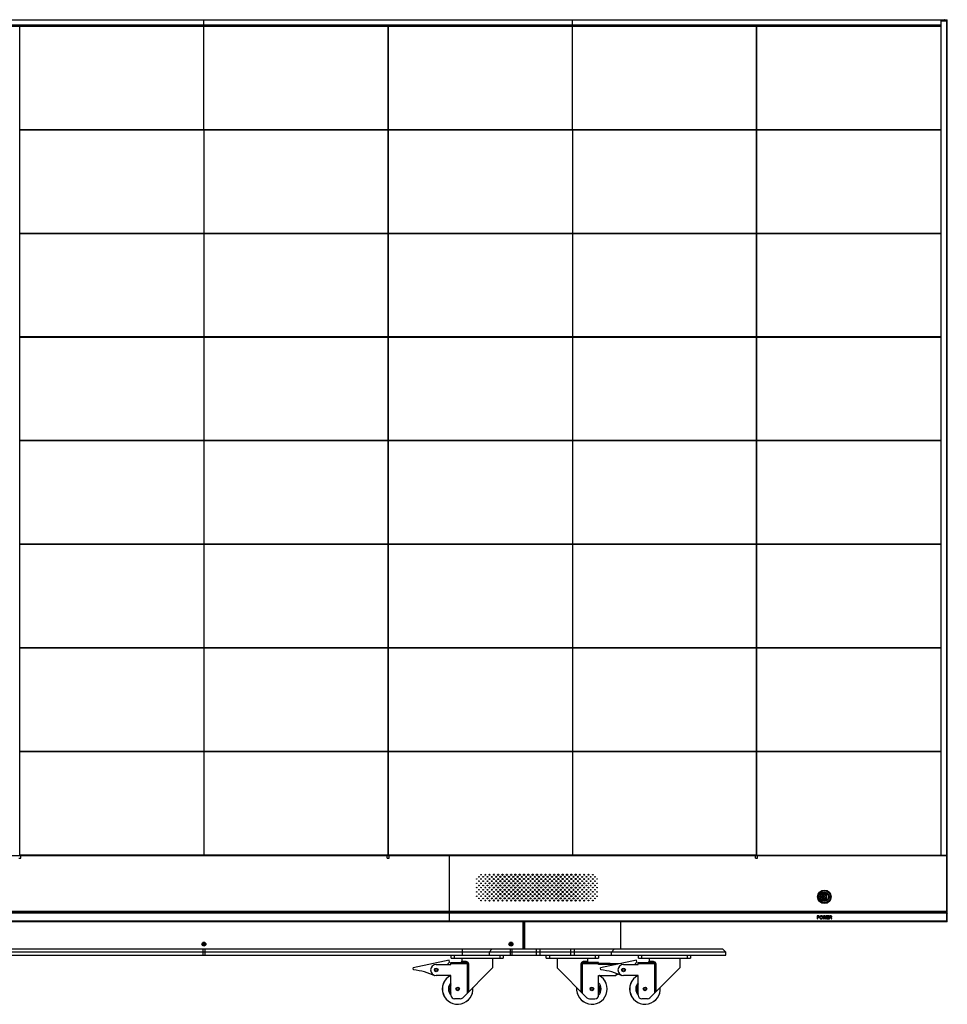
# Model space of a CAD drawing. Units: millimetres. Extents: x 0 to 594, y 0 to 420.
# Drawn here: x 193 to 268, y 185 to 265 of the extents above; entities that cross this region are included whole.
import ezdxf

# ---------------------------------------------------------------- set-up
doc = ezdxf.new("R2010")
doc.units = ezdxf.units.MM
doc.header["$LTSCALE"] = 32.67
doc.layers.get('0').update_dxf_attribs({"linetype": 'CONTINUOUS'})

msp = doc.modelspace()

# ---------------------------------------------------------------- linework, layer by layer
at = {"color": 7, "linetype": 'Continuous'}
for p, q in [((268.38575, 265.05108), (147.44575, 265.05108)), ((147.68479, 265.10108), (268.1467, 265.10108)), ((267.93575, 264.65108), (147.90075, 264.65108)), ((267.93575, 264.60108), (147.90075, 264.60108)), ((147.90075, 264.58608), (267.93575, 264.58608)), ((192.91825, 256.14108), (192.91825, 264.57608)), ((192.91825, 264.57608), (222.91325, 264.57608)), ((207.91575, 256.14108), (207.91575, 265.10108)), ((222.91325, 264.57608), (222.91325, 256.14108)), ((222.91575, 256.14108), (222.91575, 264.57608)), ((222.91575, 264.57608), (252.91075, 264.57608)), ((237.91325, 256.14108), (237.91325, 265.10108)), ((252.91075, 264.57608), (252.91075, 256.14108)), ((252.91325, 264.57608), (267.93575, 264.57608)), ((252.91325, 256.14108), (252.91325, 264.57608)), ((267.91075, 264.57608), (267.91075, 256.14108)), ((267.93575, 265.00108), (268.43575, 265.00108)), ((267.93575, 197.07858), (267.93575, 265.00108)), ((267.94575, 197.07858), (267.94575, 265.00108)), ((268.21688, 265.10108), (268.18575, 265.10108)), ((268.22479, 265.10108), (268.38575, 265.10108)), ((268.43575, 265.05108), (268.38575, 265.10108)), ((268.41075, 265.07608), (268.38575, 265.05108)), ((268.38575, 197.07858), (268.38575, 265.05108)), ((268.43575, 197.07858), (268.43575, 265.05108)), ((267.91075, 264.28608), (267.93575, 264.28608)), ((267.91098, 264.27608), (267.93575, 264.27608)), ((267.92075, 264.27608), (267.92075, 197.07858)), ((222.91325, 256.14108), (192.91825, 256.14108)), ((192.91825, 247.70358), (192.91825, 256.13858)), ((192.91825, 256.13858), (222.91325, 256.13858)), ((207.91575, 256.13858), (207.91575, 247.70358)), ((222.91325, 256.13858), (222.91325, 247.70358)), ((252.91075, 256.14108), (222.91575, 256.14108)), ((222.91575, 247.70358), (222.91575, 256.13858)), ((222.91575, 256.13858), (252.91075, 256.13858)), ((237.91325, 256.13858), (237.91325, 247.70358)), ((252.91075, 256.13858), (252.91075, 247.70358)), ((267.91075, 256.14108), (252.91325, 256.14108)), ((252.91325, 256.13858), (267.91075, 256.13858)), ((252.91325, 247.70358), (252.91325, 256.13858)), ((267.91075, 256.13858), (267.91075, 247.70358)), ((222.91325, 247.70358), (192.91825, 247.70358)), ((192.91825, 239.26608), (192.91825, 247.70108)), ((192.91825, 247.70108), (222.91325, 247.70108)), ((207.91575, 247.70108), (207.91575, 239.26608)), ((222.91325, 247.70108), (222.91325, 239.26608)), ((252.91075, 247.70358), (222.91575, 247.70358)), ((222.91575, 239.26608), (222.91575, 247.70108)), ((222.91575, 247.70108), (252.91075, 247.70108)), ((237.91325, 247.70108), (237.91325, 239.26608)), ((252.91075, 247.70108), (252.91075, 239.26608)), ((267.91075, 247.70358), (252.91325, 247.70358)), ((252.91325, 247.70108), (267.91075, 247.70108)), ((252.91325, 239.26608), (252.91325, 247.70108)), ((267.91075, 247.70108), (267.91075, 239.26608)), ((222.91325, 239.26608), (192.91825, 239.26608)), ((192.91825, 230.82858), (192.91825, 239.26358)), ((192.91825, 239.26358), (222.91325, 239.26358)), ((207.91575, 239.26358), (207.91575, 230.82858)), ((222.91325, 239.26358), (222.91325, 230.82858)), ((252.91075, 239.26608), (222.91575, 239.26608)), ((222.91575, 230.82858), (222.91575, 239.26358)), ((222.91575, 239.26358), (252.91075, 239.26358)), ((237.91325, 239.26358), (237.91325, 230.82858)), ((252.91075, 239.26358), (252.91075, 230.82858)), ((267.91075, 239.26608), (252.91325, 239.26608)), ((252.91325, 239.26358), (267.91075, 239.26358)), ((252.91325, 230.82858), (252.91325, 239.26358)), ((267.91075, 239.26358), (267.91075, 230.82858)), ((222.91325, 230.82858), (192.91825, 230.82858)), ((192.91825, 222.39108), (192.91825, 230.82608)), ((192.91825, 230.82608), (222.91325, 230.82608)), ((207.91575, 230.82608), (207.91575, 222.39108)), ((222.91325, 230.82608), (222.91325, 222.39108)), ((252.91075, 230.82858), (222.91575, 230.82858)), ((222.91575, 230.82608), (252.91075, 230.82608)), ((222.91575, 222.39108), (222.91575, 230.82608)), ((237.91325, 230.82608), (237.91325, 222.39108)), ((252.91075, 230.82608), (252.91075, 222.39108)), ((267.91075, 230.82858), (252.91325, 230.82858)), ((252.91325, 230.82608), (267.91075, 230.82608)), ((252.91325, 222.39108), (252.91325, 230.82608)), ((267.91075, 230.82608), (267.91075, 222.39108)), ((222.91325, 222.39108), (192.91825, 222.39108)), ((192.91825, 213.95358), (192.91825, 222.38858)), ((192.91825, 222.38858), (222.91325, 222.38858)), ((207.91575, 222.38858), (207.91575, 213.95358)), ((222.91325, 222.38858), (222.91325, 213.95358)), ((252.91075, 222.39108), (222.91575, 222.39108)), ((222.91575, 222.38858), (252.91075, 222.38858)), ((222.91575, 213.95358), (222.91575, 222.38858)), ((237.91325, 222.38858), (237.91325, 213.95358)), ((252.91075, 222.38858), (252.91075, 213.95358)), ((267.91075, 222.39108), (252.91325, 222.39108)), ((252.91325, 222.38858), (267.91075, 222.38858)), ((252.91325, 213.95358), (252.91325, 222.38858)), ((267.91075, 222.38858), (267.91075, 213.95358)), ((222.91325, 213.95358), (192.91825, 213.95358)), ((192.91825, 205.51608), (192.91825, 213.95108)), ((192.91825, 213.95108), (222.91325, 213.95108)), ((207.91575, 213.95108), (207.91575, 205.51608)), ((222.91325, 213.95108), (222.91325, 205.51608)), ((252.91075, 213.95358), (222.91575, 213.95358)), ((222.91575, 213.95108), (252.91075, 213.95108)), ((222.91575, 205.51608), (222.91575, 213.95108)), ((237.91325, 213.95108), (237.91325, 205.51608)), ((252.91075, 213.95108), (252.91075, 205.51608)), ((267.91075, 213.95358), (252.91325, 213.95358)), ((252.91325, 213.95108), (267.91075, 213.95108)), ((252.91325, 205.51608), (252.91325, 213.95108)), ((267.91075, 213.95108), (267.91075, 205.51608)), ((222.91325, 205.51608), (192.91825, 205.51608)), ((192.91825, 205.51358), (222.91325, 205.51358)), ((192.91825, 197.07858), (192.91825, 205.51358)), ((207.91575, 205.51358), (207.91575, 197.05358)), ((222.91325, 205.51358), (222.91325, 197.07858)), ((252.91075, 205.51608), (222.91575, 205.51608)), ((222.91575, 205.51358), (252.91075, 205.51358)), ((222.91575, 197.07858), (222.91575, 205.51358)), ((237.91325, 205.51358), (237.91325, 197.07858)), ((252.91075, 205.51358), (252.91075, 197.07858)), ((267.91075, 205.51608), (252.91325, 205.51608)), ((252.91325, 205.51358), (267.91075, 205.51358)), ((252.91325, 197.07858), (252.91325, 205.51358)), ((267.91075, 205.51358), (267.91075, 197.07858)), ((147.39575, 197.05358), (268.43575, 197.05358)), ((147.44575, 197.04358), (268.38575, 197.04358)), ((222.91325, 197.07858), (192.91825, 197.07858)), ((252.91075, 197.07858), (222.91575, 197.07858)), ((227.91575, 191.67858), (227.91575, 197.05358)), ((252.91325, 197.07858), (268.43575, 197.07858)), ((268.33075, 197.07858), (268.33075, 197.05358)), ((268.39575, 197.05358), (268.38575, 197.04358)), ((268.38575, 191.72858), (268.38575, 197.04358)), ((268.43075, 197.07358), (268.43575, 197.06858)), ((268.43575, 191.67858), (268.43575, 197.06858)), ((230.28825, 195.32489), (230.28825, 195.28228)), ((230.28825, 194.97489), (230.28825, 194.93228)), ((230.28825, 194.62489), (230.28825, 194.58228)), ((230.28825, 194.27489), (230.28825, 194.23228)), ((230.28825, 193.92489), (230.28825, 193.88228)), ((230.28825, 193.57489), (230.28825, 193.53228)), ((234.72575, 193.37858), (234.62575, 193.37858)), ((235.07575, 193.37858), (234.97575, 193.37858)), ((235.42575, 193.37858), (235.32575, 193.37858)), ((235.77575, 193.37858), (235.67575, 193.37858)), ((236.03825, 193.37858), (236.02575, 193.37858)), ((236.03825, 193.34608), (236.03825, 193.37858)), ((258.43075, 193.70358), (258.18075, 193.70358)), ((258.18075, 193.65358), (258.43075, 193.65358)), ((147.39575, 192.49929), (268.43575, 192.49929)), ((268.38575, 192.46394), (147.44575, 192.46394)), ((268.43575, 192.42858), (268.38575, 192.46394)), ((268.43575, 192.35787), (147.39575, 192.35787)), ((147.39575, 191.67858), (268.43575, 191.67858)), ((147.44575, 192.39323), (268.38575, 192.39323)), ((147.44575, 191.72858), (268.38575, 191.72858)), ((233.912, 189.42733), (233.912, 191.67858)), ((233.987, 189.42733), (233.987, 191.67858)), ((234.00386, 191.67858), (234.00386, 189.42733)), ((241.82014, 191.67858), (241.82014, 189.42733)), ((241.837, 191.67858), (241.837, 189.42733)), ((257.83075, 192.12836), (257.83075, 191.87858)), ((257.83075, 191.87858), (257.862, 191.87858)), ((257.862, 192.10199), (257.96096, 192.10199)), ((257.862, 192.0222), (257.862, 192.10199)), ((257.96096, 192.0222), (257.862, 192.0222)), ((257.862, 191.99051), (257.95575, 191.9916)), ((257.862, 191.87858), (257.862, 191.99051)), ((257.97803, 192.12614), (257.95575, 192.12725)), ((257.95575, 191.9916), (257.97783, 191.99257)), ((257.96096, 192.10199), (257.97659, 192.09667)), ((257.97659, 192.02752), (257.96096, 192.0222)), ((257.97659, 192.09667), (257.987, 192.08603)), ((257.987, 192.03816), (257.97659, 192.02752)), ((257.97783, 191.99257), (258.00263, 192.01156)), ((258.00263, 192.10731), (257.97803, 192.12614)), ((257.987, 192.08603), (257.99221, 192.07007)), ((257.99221, 192.05411), (257.987, 192.03816)), ((257.99221, 192.07007), (257.99221, 192.05411)), ((258.02107, 192.08219), (258.00263, 192.10731)), ((258.00263, 192.01156), (258.02107, 192.03668)), ((258.02205, 192.07007), (258.02107, 192.08219)), ((258.02107, 192.03668), (258.02205, 192.0488)), ((258.02205, 192.0488), (258.02205, 192.07007)), ((258.06657, 192.04348), (258.06656, 191.96369)), ((258.06656, 191.96369), (258.06754, 191.94217)), ((258.06764, 192.06497), (258.06657, 192.04348)), ((258.06754, 191.94217), (258.07694, 191.92352)), ((258.08075, 192.09135), (258.06764, 192.06497)), ((258.07694, 191.92352), (258.08075, 191.91582)), ((258.10159, 192.11263), (258.08075, 192.09135)), ((258.08075, 191.91582), (258.10159, 191.89454)), ((258.09638, 192.04348), (258.10159, 192.06475)), ((258.09638, 191.96369), (258.09638, 192.04348)), ((258.10159, 191.94241), (258.09638, 191.96369)), ((258.1275, 192.12604), (258.10159, 192.11263)), ((258.10159, 192.06475), (258.112, 192.08071)), ((258.112, 191.92646), (258.10159, 191.94241)), ((258.10159, 191.89454), (258.1275, 191.88113)), ((258.112, 192.08071), (258.12763, 192.09135)), ((258.12763, 191.91582), (258.112, 191.92646)), ((258.14846, 192.12711), (258.1275, 192.12604)), ((258.1275, 191.88113), (258.14846, 191.88005)), ((258.12763, 192.09135), (258.14846, 192.09667)), ((258.14846, 191.9105), (258.12763, 191.91582)), ((258.19013, 192.12711), (258.14846, 192.12711)), ((258.14846, 192.09667), (258.19013, 192.09667)), ((258.19013, 191.9105), (258.14846, 191.9105)), ((258.14846, 191.88005), (258.19013, 191.88005)), ((258.21109, 192.12604), (258.19013, 192.12711)), ((258.19013, 192.09667), (258.21096, 192.09135)), ((258.21096, 191.91582), (258.19013, 191.9105)), ((258.19013, 191.88005), (258.21112, 191.88103)), ((258.21096, 192.09135), (258.22659, 192.08071)), ((258.22659, 191.92646), (258.21096, 191.91582)), ((258.237, 192.11263), (258.21109, 192.12604)), ((258.21112, 191.88103), (258.22945, 191.89064)), ((258.22659, 192.08071), (258.237, 192.06475)), ((258.237, 191.94241), (258.22659, 191.92646)), ((258.22945, 191.89064), (258.237, 191.89454)), ((258.25784, 192.09135), (258.237, 192.11263)), ((258.237, 192.06475), (258.24221, 192.04348)), ((258.24221, 191.96369), (258.237, 191.94241)), ((258.237, 191.89454), (258.25784, 191.91582)), ((258.24221, 192.04348), (258.24221, 191.96369)), ((258.26165, 192.08364), (258.25784, 192.09135)), ((258.25784, 191.91582), (258.27095, 191.94219)), ((258.27105, 192.065), (258.26165, 192.08364)), ((258.27095, 191.94219), (258.27202, 191.96369)), ((258.27203, 192.04348), (258.27105, 192.065)), ((258.27202, 191.96369), (258.27203, 192.04348)), ((258.34638, 192.12858), (258.31513, 192.12858)), ((258.31513, 192.12858), (258.35679, 191.87858)), ((258.37763, 191.93709), (258.34638, 192.12858)), ((258.35679, 191.87858), (258.39846, 191.87858)), ((258.41929, 192.12858), (258.37763, 191.93709)), ((258.39846, 191.87858), (258.44013, 192.08071)), ((258.46096, 192.12858), (258.41929, 192.12858)), ((258.44013, 192.08071), (258.48179, 191.87858)), ((258.50263, 191.93709), (258.46096, 192.12858)), ((258.48179, 191.87858), (258.52346, 191.87858)), ((258.53388, 192.12858), (258.50263, 191.93709)), ((258.52346, 191.87858), (258.56513, 192.12858)), ((258.56513, 192.12858), (258.53388, 192.12858)), ((258.79429, 192.12858), (258.60679, 192.12858)), ((258.60679, 192.12858), (258.60679, 191.87858)), ((258.60679, 191.87858), (258.79429, 191.87858)), ((258.63804, 192.09667), (258.79429, 192.09667)), ((258.63804, 192.02752), (258.63804, 192.09667)), ((258.77346, 192.02752), (258.63804, 192.02752)), ((258.63804, 191.9956), (258.77346, 191.9956)), ((258.63804, 191.9105), (258.63804, 191.9956)), ((258.79429, 191.9105), (258.63804, 191.9105)), ((258.77346, 191.9956), (258.77346, 192.02752)), ((258.79429, 192.09667), (258.79429, 192.12858)), ((258.79429, 191.87858), (258.79429, 191.9105)), ((258.83596, 192.12836), (258.83596, 191.87858)), ((258.83596, 191.87858), (258.86721, 191.87858)), ((258.86721, 192.10199), (258.96617, 192.10199)), ((258.86721, 192.0222), (258.86721, 192.10199)), ((258.96617, 192.0222), (258.86721, 192.0222)), ((258.86721, 191.99028), (258.95575, 191.99028)), ((258.86721, 191.87858), (258.86721, 191.99028)), ((258.95575, 191.99028), (258.99742, 191.87858)), ((258.98324, 192.12614), (258.96096, 192.12725)), ((258.96617, 192.10199), (258.98179, 192.09667)), ((258.98179, 192.02752), (258.96617, 192.0222)), ((258.98179, 192.09667), (258.99221, 192.08603)), ((258.99221, 192.03816), (258.98179, 192.02752)), ((259.00784, 192.10731), (258.98324, 192.12614)), ((258.987, 192.00092), (259.00784, 192.01156)), ((259.03388, 191.87858), (258.987, 192.00092)), ((258.99221, 192.08603), (258.99742, 192.07007)), ((258.99742, 192.05411), (258.99221, 192.03816)), ((258.99742, 192.07007), (258.99742, 192.05411)), ((258.99742, 191.87858), (259.03388, 191.87858)), ((259.0265, 192.08196), (259.00784, 192.10731)), ((259.00784, 192.01156), (259.02628, 192.03668)), ((259.02628, 192.03668), (259.02726, 192.0488)), ((259.02727, 192.07007), (259.0265, 192.08196)), ((259.02726, 192.0488), (259.02727, 192.07007)), ((268.38575, 192.39323), (268.43575, 192.35787)), ((268.38575, 191.72858), (268.43575, 191.67858)), ((250.16197, 189.42733), (165.66204, 189.42733)), ((228.9777, 188.92733), (228.9777, 189.42733)), ((231.35174, 189.42733), (231.13592, 189.17733)), ((241.09558, 189.17733), (241.3114, 189.42733)), ((250.162, 189.42733), (250.412, 189.17733)), ((250.412, 189.17733), (165.412, 189.17733)), ((165.412, 188.92733), (250.412, 188.92733)), ((227.88219, 188.51714), (224.94913, 187.88694)), ((227.9137, 188.37049), (227.88219, 188.51714)), ((228.037, 188.67733), (228.037, 188.92733)), ((228.037, 188.67733), (232.287, 188.67733)), ((228.287, 188.92733), (228.287, 188.67733)), ((228.9245, 188.67733), (228.9245, 188.42733)), ((228.9245, 188.42733), (229.2465, 188.42733)), ((231.13592, 189.17733), (231.13592, 188.92733)), ((231.3995, 188.67733), (231.3995, 187.88382)), ((232.037, 188.67733), (232.037, 188.92733)), ((232.287, 188.92733), (232.287, 188.67733)), ((235.787, 188.67733), (235.787, 188.92733)), ((235.787, 188.67733), (240.037, 188.67733)), ((236.037, 188.92733), (236.037, 188.67733)), ((236.6745, 188.67733), (236.6745, 187.88382)), ((238.82743, 188.42733), (239.1495, 188.42733)), ((239.1495, 188.67733), (239.1495, 188.42733)), ((239.787, 188.67733), (239.787, 188.92733)), ((240.037, 188.92733), (240.037, 188.67733)), ((243.13219, 188.51714), (240.19913, 187.88694)), ((241.09558, 188.92733), (241.09558, 189.17733)), ((243.1637, 188.37049), (243.13219, 188.51714)), ((243.287, 188.67733), (243.287, 188.92733)), ((243.287, 188.67733), (247.537, 188.67733)), ((243.537, 188.92733), (243.537, 188.67733)), ((244.1745, 188.67733), (244.1745, 188.42733)), ((244.1745, 188.42733), (244.4965, 188.42733)), ((246.6495, 188.67733), (246.6495, 187.88382)), ((247.287, 188.67733), (247.287, 188.92733)), ((247.537, 188.92733), (247.537, 188.67733)), ((250.412, 188.92733), (250.412, 189.17733)), ((224.98064, 187.74029), (224.94913, 187.88694)), ((226.8245, 188.17733), (228.0245, 188.17733)), ((228.0245, 188.32733), (229.17261, 188.32733)), ((228.0245, 188.17733), (228.0245, 188.32733)), ((229.48066, 188.22733), (228.0245, 188.22733)), ((228.98088, 185.4652), (231.3995, 187.88382)), ((229.36379, 188.27733), (229.37054, 188.27274)), ((229.37054, 185.85486), (229.37054, 188.27274)), ((229.48066, 185.96498), (229.48066, 188.22733)), ((236.6745, 187.88382), (239.09312, 185.4652)), ((240.0495, 188.22733), (238.59334, 188.22733)), ((238.59334, 188.22733), (238.59334, 185.96498)), ((238.70346, 188.27274), (238.71021, 188.27733)), ((238.70346, 188.27274), (238.70346, 185.85486)), ((240.0495, 188.32733), (238.9014, 188.32733)), ((240.0495, 188.17733), (240.0495, 188.32733)), ((241.2495, 188.17733), (240.0495, 188.17733)), ((240.06411, 188.30815), (240.06073, 188.17733)), ((240.06411, 188.30815), (241.93455, 188.25981)), ((240.23064, 187.74029), (240.19913, 187.88694)), ((242.0745, 188.17733), (243.2745, 188.17733)), ((243.03491, 188.23138), (243.06311, 188.23065)), ((243.06311, 188.23065), (243.06173, 188.17733)), ((243.2745, 188.32733), (244.42261, 188.32733)), ((243.2745, 188.17733), (243.2745, 188.32733)), ((244.73066, 188.22733), (243.2745, 188.22733)), ((244.23088, 185.4652), (246.6495, 187.88382)), ((244.61379, 188.27733), (244.62054, 188.27274)), ((244.62054, 185.85486), (244.62054, 188.27274)), ((244.73066, 185.96498), (244.73066, 188.22733)), ((226.8723, 187.27733), (226.7235, 187.24536)), ((228.0245, 187.27733), (226.8245, 187.27733)), ((228.0245, 185.67733), (228.0245, 187.27733)), ((240.0495, 187.27733), (241.2495, 187.27733)), ((240.0495, 185.67733), (240.0495, 187.27733)), ((241.2495, 187.27718), (241.43781, 187.27232)), ((242.1223, 187.27733), (241.9735, 187.24536)), ((243.2745, 187.27733), (242.0745, 187.27733)), ((243.2745, 185.67733), (243.2745, 187.27733)), ((227.93729, 186.30563), (227.83926, 186.32537)), ((227.84936, 185.98823), (227.94554, 186.01331)), ((227.85137, 186.37629), (227.94779, 186.34977)), ((228.0245, 186.66195), (228.01178, 186.67316)), ((240.06223, 186.67316), (240.0495, 186.66195)), ((240.12621, 186.34977), (240.22263, 186.37629)), ((240.12847, 186.01331), (240.22466, 185.98822)), ((240.23475, 186.32537), (240.13671, 186.30563)), ((243.18729, 186.30563), (243.08926, 186.32537)), ((243.09936, 185.98823), (243.19554, 186.01331)), ((243.10137, 186.37629), (243.19779, 186.34977)), ((243.2745, 186.66195), (243.26178, 186.67316)), ((227.95851, 185.96983), (227.86428, 185.93809)), ((228.76875, 185.37733), (228.3245, 185.37733)), ((239.30525, 185.37733), (239.7495, 185.37733)), ((240.20973, 185.93809), (240.11549, 185.96983)), ((243.20851, 185.96983), (243.11428, 185.93809)), ((244.01875, 185.37733), (243.5745, 185.37733))]:
    msp.add_line(p, q, dxfattribs=at)
at = {"color": 2, "linetype": 'Continuous'}
for p, q in [((192.8395, 196.82858), (192.9995, 196.82858)), ((192.91575, 197.07858), (192.91825, 197.07858)), ((222.832, 196.82858), (222.992, 196.82858)), ((222.91325, 197.07858), (222.91575, 197.07858)), ((252.832, 196.82858), (252.992, 196.82858)), ((252.91075, 197.07858), (252.91325, 197.07858))]:
    msp.add_line(p, q, dxfattribs=at)
at = {"color": 6, "linetype": 'Continuous'}
for p, q in [((192.9995, 196.82858), (192.9995, 197.07858)), ((222.832, 196.82858), (222.832, 197.07858)), ((222.992, 196.82858), (222.992, 197.07858)), ((252.832, 196.82858), (252.832, 197.07858)), ((252.992, 196.82858), (252.992, 197.07858)), ((207.837, 189.42733), (207.837, 188.92733)), ((207.987, 189.42733), (207.987, 188.92733)), ((232.837, 189.42733), (232.837, 188.92733)), ((232.987, 189.42733), (232.987, 188.92733)), ((234.962, 189.42733), (234.962, 188.92733)), ((235.262, 189.42733), (235.262, 188.92733)), ((237.762, 189.42733), (237.762, 188.92733)), ((238.062, 189.42733), (238.062, 188.92733))]:
    msp.add_line(p, q, dxfattribs=at)
at = {"color": 7, "linetype": 'Continuous'}
for centre, radius in [((230.12575, 195.12858), 0.025), ((230.30075, 195.30358), 0.025), ((230.30075, 194.95358), 0.025), ((230.47575, 195.47858), 0.03), ((230.47575, 195.12858), 0.03), ((230.65075, 195.30358), 0.03), ((230.65075, 194.95358), 0.03), ((230.82575, 195.47858), 0.035), ((230.82575, 195.12858), 0.035), ((231.00075, 195.30358), 0.035), ((231.00075, 194.95358), 0.035), ((231.17575, 195.47858), 0.04), ((231.17575, 195.12858), 0.04), ((231.35075, 195.30358), 0.04), ((231.35075, 194.95358), 0.04), ((231.52575, 195.47858), 0.045), ((231.52575, 195.12858), 0.045), ((231.52575, 194.77858), 0.045), ((231.70075, 195.30358), 0.045), ((231.70075, 194.95358), 0.045), ((231.87575, 195.47858), 0.05), ((231.87575, 195.12858), 0.05), ((231.87575, 194.77858), 0.05), ((232.05075, 195.30358), 0.05), ((232.05075, 194.95358), 0.05), ((232.22575, 195.47858), 0.05), ((232.22575, 195.12858), 0.05), ((232.22575, 194.77858), 0.05), ((232.40075, 195.30358), 0.05), ((232.40075, 194.95358), 0.05), ((232.57575, 195.47858), 0.05), ((232.57575, 195.12858), 0.05), ((232.57575, 194.77858), 0.05), ((232.75075, 195.30358), 0.05), ((232.75075, 194.95358), 0.05), ((232.92575, 195.47858), 0.05), ((232.92575, 195.12858), 0.05), ((232.92575, 194.77858), 0.05), ((233.10075, 195.30358), 0.05), ((233.10075, 194.95358), 0.05), ((233.27575, 195.47858), 0.05), ((233.27575, 195.12858), 0.05), ((233.27575, 194.77858), 0.05), ((233.45075, 195.30358), 0.05), ((233.45075, 194.95358), 0.05), ((233.62575, 195.47858), 0.05), ((233.62575, 195.12858), 0.05), ((233.62575, 194.77858), 0.05), ((233.80075, 195.30358), 0.05), ((233.80075, 194.95358), 0.05), ((233.97575, 195.47858), 0.05), ((233.97575, 195.12858), 0.05), ((233.97575, 194.77858), 0.05), ((234.15075, 195.30358), 0.05), ((234.15075, 194.95358), 0.05), ((234.32575, 195.47858), 0.05), ((234.32575, 195.12858), 0.05), ((234.32575, 194.77858), 0.05), ((234.50075, 195.30358), 0.05), ((234.50075, 194.95358), 0.05), ((234.67575, 195.47858), 0.05), ((234.67575, 195.12858), 0.05), ((234.67575, 194.77858), 0.05), ((234.85075, 195.30358), 0.05), ((234.85075, 194.95358), 0.05), ((235.02575, 195.47858), 0.05), ((235.02575, 195.12858), 0.05), ((235.02575, 194.77858), 0.05), ((235.20075, 195.30358), 0.05), ((235.20075, 194.95358), 0.05), ((235.37575, 195.47858), 0.05), ((235.37575, 195.12858), 0.05), ((235.37575, 194.77858), 0.05), ((235.55075, 195.30358), 0.05), ((235.55075, 194.95358), 0.05), ((235.72575, 195.47858), 0.05), ((235.72575, 195.12858), 0.05), ((235.72575, 194.77858), 0.05), ((235.90075, 195.30358), 0.05), ((235.90075, 194.95358), 0.05), ((236.07575, 195.47858), 0.05), ((236.07575, 195.12858), 0.05), ((236.07575, 194.77858), 0.05), ((236.25075, 195.30358), 0.05), ((236.25075, 194.95358), 0.05), ((236.42575, 195.47858), 0.05), ((236.42575, 195.12858), 0.05), ((236.42575, 194.77858), 0.05), ((236.60075, 195.30358), 0.05), ((236.60075, 194.95358), 0.05), ((236.77575, 195.47858), 0.05), ((236.77575, 195.12858), 0.05), ((236.77575, 194.77858), 0.05), ((236.95075, 195.30358), 0.05), ((236.95075, 194.95358), 0.05), ((237.12575, 195.47858), 0.05), ((237.12575, 195.12858), 0.05), ((237.12575, 194.77858), 0.05), ((237.30075, 195.30358), 0.05), ((237.30075, 194.95358), 0.05), ((237.47575, 195.47858), 0.05), ((237.47575, 195.12858), 0.05), ((237.47575, 194.77858), 0.05), ((237.65075, 195.30358), 0.05), ((237.65075, 194.95358), 0.05), ((237.82575, 195.47858), 0.05), ((237.82575, 195.12858), 0.05), ((237.82575, 194.77858), 0.05), ((238.00075, 195.30358), 0.05), ((238.00075, 194.95358), 0.05), ((238.17575, 195.47858), 0.05), ((238.17575, 195.12858), 0.05), ((238.17575, 194.77858), 0.05), ((238.35075, 195.30358), 0.045), ((238.35075, 194.95358), 0.045), ((238.52575, 195.47858), 0.045), ((238.52575, 195.12858), 0.045), ((238.52575, 194.77858), 0.045), ((238.70075, 195.30358), 0.04), ((238.70075, 194.95358), 0.04), ((238.87575, 195.47858), 0.04), ((238.87575, 195.12858), 0.04), ((239.05075, 195.30358), 0.035), ((239.05075, 194.95358), 0.035), ((239.22575, 195.47858), 0.035), ((239.22575, 195.12858), 0.035), ((239.40075, 195.30358), 0.03), ((239.40075, 194.95358), 0.03), ((239.57575, 195.47858), 0.03), ((239.57575, 195.12858), 0.03), ((239.75075, 195.30358), 0.025), ((239.75075, 194.95358), 0.025), ((239.92575, 195.12858), 0.025), ((230.12575, 194.77858), 0.025), ((230.12575, 194.42858), 0.025), ((230.12575, 194.07858), 0.025), ((230.30075, 194.60358), 0.025), ((230.30075, 194.25358), 0.025), ((230.47575, 194.77858), 0.03), ((230.47575, 194.42858), 0.03), ((230.47575, 194.07858), 0.03), ((230.65075, 194.60358), 0.03), ((230.65075, 194.25358), 0.03), ((230.82575, 194.77858), 0.035), ((230.82575, 194.42858), 0.035), ((230.82575, 194.07858), 0.035), ((231.00075, 194.60358), 0.035), ((231.00075, 194.25358), 0.035), ((231.17575, 194.77858), 0.04), ((231.17575, 194.42858), 0.04), ((231.17575, 194.07858), 0.04), ((231.35075, 194.60358), 0.04), ((231.35075, 194.25358), 0.04), ((231.52575, 194.42858), 0.045), ((231.52575, 194.07858), 0.045), ((231.70075, 194.60358), 0.045), ((231.70075, 194.25358), 0.045), ((231.87575, 194.42858), 0.05), ((231.87575, 194.07858), 0.05), ((232.05075, 194.60358), 0.05), ((232.05075, 194.25358), 0.05), ((232.22575, 194.42858), 0.05), ((232.22575, 194.07858), 0.05), ((232.40075, 194.60358), 0.05), ((232.40075, 194.25358), 0.05), ((232.57575, 194.42858), 0.05), ((232.57575, 194.07858), 0.05), ((232.75075, 194.60358), 0.05), ((232.75075, 194.25358), 0.05), ((232.92575, 194.42858), 0.05), ((232.92575, 194.07858), 0.05), ((233.10075, 194.60358), 0.05), ((233.10075, 194.25358), 0.05), ((233.27575, 194.42858), 0.05), ((233.27575, 194.07858), 0.05), ((233.45075, 194.60358), 0.05), ((233.45075, 194.25358), 0.05), ((233.62575, 194.42858), 0.05), ((233.62575, 194.07858), 0.05), ((233.80075, 194.60358), 0.05), ((233.80075, 194.25358), 0.05), ((233.97575, 194.42858), 0.05), ((233.97575, 194.07858), 0.05), ((234.15075, 194.60358), 0.05), ((234.15075, 194.25358), 0.05), ((234.32575, 194.42858), 0.05), ((234.32575, 194.07858), 0.05), ((234.50075, 194.60358), 0.05), ((234.50075, 194.25358), 0.05), ((234.67575, 194.42858), 0.05), ((234.67575, 194.07858), 0.05), ((234.85075, 194.60358), 0.05), ((234.85075, 194.25358), 0.05), ((235.02575, 194.42858), 0.05), ((235.02575, 194.07858), 0.05), ((235.20075, 194.60358), 0.05), ((235.20075, 194.25358), 0.05), ((235.37575, 194.42858), 0.05), ((235.37575, 194.07858), 0.05), ((235.55075, 194.60358), 0.05), ((235.55075, 194.25358), 0.05), ((235.72575, 194.42858), 0.05), ((235.72575, 194.07858), 0.05), ((235.90075, 194.60358), 0.05), ((235.90075, 194.25358), 0.05), ((236.07575, 194.42858), 0.05), ((236.07575, 194.07858), 0.05), ((236.25075, 194.60358), 0.05), ((236.25075, 194.25358), 0.05), ((236.42575, 194.42858), 0.05), ((236.42575, 194.07858), 0.05), ((236.60075, 194.60358), 0.05), ((236.60075, 194.25358), 0.05), ((236.77575, 194.42858), 0.05), ((236.77575, 194.07858), 0.05), ((236.95075, 194.60358), 0.05), ((236.95075, 194.25358), 0.05), ((237.12575, 194.42858), 0.05), ((237.12575, 194.07858), 0.05), ((237.30075, 194.60358), 0.05), ((237.30075, 194.25358), 0.05), ((237.47575, 194.42858), 0.05), ((237.47575, 194.07858), 0.05), ((237.65075, 194.60358), 0.05), ((237.65075, 194.25358), 0.05), ((237.82575, 194.42858), 0.05), ((237.82575, 194.07858), 0.05), ((238.00075, 194.60358), 0.05), ((238.00075, 194.25358), 0.05), ((238.17575, 194.42858), 0.05), ((238.17575, 194.07858), 0.05), ((238.35075, 194.60358), 0.045), ((238.35075, 194.25358), 0.045), ((238.52575, 194.42858), 0.045), ((238.52575, 194.07858), 0.045), ((238.70075, 194.60358), 0.04), ((238.70075, 194.25358), 0.04), ((238.87575, 194.77858), 0.04), ((238.87575, 194.42858), 0.04), ((238.87575, 194.07858), 0.04), ((239.05075, 194.60358), 0.035), ((239.05075, 194.25358), 0.035), ((239.22575, 194.77858), 0.035), ((239.22575, 194.42858), 0.035), ((239.22575, 194.07858), 0.035), ((239.40075, 194.60358), 0.03), ((239.40075, 194.25358), 0.03), ((239.57575, 194.77858), 0.03), ((239.57575, 194.42858), 0.03), ((239.57575, 194.07858), 0.03), ((239.75075, 194.60358), 0.025), ((239.75075, 194.25358), 0.025), ((239.92575, 194.77858), 0.025), ((239.92575, 194.42858), 0.025), ((239.92575, 194.07858), 0.025), ((258.43075, 193.67858), 0.55), ((258.43075, 193.67858), 0.49), ((258.43075, 193.67858), 0.375), ((230.12575, 193.72858), 0.025), ((230.30075, 193.90358), 0.025), ((230.30075, 193.55358), 0.025), ((230.47575, 193.72858), 0.03), ((230.47575, 193.37858), 0.03), ((230.65075, 193.90358), 0.03), ((230.65075, 193.55358), 0.03), ((230.82575, 193.72858), 0.035), ((230.82575, 193.37858), 0.035), ((231.00075, 193.90358), 0.035), ((231.00075, 193.55358), 0.035), ((231.17575, 193.72858), 0.04), ((231.17575, 193.37858), 0.04), ((231.35075, 193.90358), 0.04), ((231.35075, 193.55358), 0.04), ((231.52575, 193.72858), 0.045), ((231.52575, 193.37858), 0.045), ((231.70075, 193.90358), 0.045), ((231.70075, 193.55358), 0.045), ((231.87575, 193.72858), 0.05), ((231.87575, 193.37858), 0.05), ((232.05075, 193.90358), 0.05), ((232.05075, 193.55358), 0.05), ((232.22575, 193.72858), 0.05), ((232.22575, 193.37858), 0.05), ((232.40075, 193.90358), 0.05), ((232.40075, 193.55358), 0.05), ((232.57575, 193.72858), 0.05), ((232.57575, 193.37858), 0.05), ((232.75075, 193.90358), 0.05), ((232.75075, 193.55358), 0.05), ((232.92575, 193.72858), 0.05), ((232.92575, 193.37858), 0.05), ((233.10075, 193.90358), 0.05), ((233.10075, 193.55358), 0.05), ((233.27575, 193.72858), 0.05), ((233.27575, 193.37858), 0.05), ((233.45075, 193.90358), 0.05), ((233.45075, 193.55358), 0.05), ((233.62575, 193.72858), 0.05), ((233.62575, 193.37858), 0.05), ((233.80075, 193.90358), 0.05), ((233.80075, 193.55358), 0.05), ((233.97575, 193.72858), 0.05), ((233.97575, 193.37858), 0.05), ((234.15075, 193.90358), 0.05), ((234.15075, 193.55358), 0.05), ((234.32575, 193.72858), 0.05), ((234.32575, 193.37858), 0.05), ((234.50075, 193.90358), 0.05), ((234.50075, 193.55358), 0.05), ((234.67575, 193.72858), 0.05), ((234.67575, 193.37858), 0.05), ((234.85075, 193.90358), 0.05), ((234.85075, 193.55358), 0.05), ((235.02575, 193.72858), 0.05), ((235.02575, 193.37858), 0.05), ((235.20075, 193.90358), 0.05), ((235.20075, 193.55358), 0.05), ((235.37575, 193.72858), 0.05), ((235.37575, 193.37858), 0.05), ((235.55075, 193.90358), 0.05), ((235.55075, 193.55358), 0.05), ((235.72575, 193.72858), 0.05), ((235.72575, 193.37858), 0.05), ((235.90075, 193.90358), 0.05), ((235.90075, 193.55358), 0.05), ((236.07575, 193.72858), 0.05), ((236.07575, 193.37858), 0.05), ((236.25075, 193.90358), 0.05), ((236.25075, 193.55358), 0.05), ((236.42575, 193.72858), 0.05), ((236.42575, 193.37858), 0.05), ((236.60075, 193.90358), 0.05), ((236.60075, 193.55358), 0.05), ((236.77575, 193.72858), 0.05), ((236.77575, 193.37858), 0.05), ((236.95075, 193.90358), 0.05), ((236.95075, 193.55358), 0.05), ((237.12575, 193.72858), 0.05), ((237.12575, 193.37858), 0.05), ((237.30075, 193.90358), 0.05), ((237.30075, 193.55358), 0.05), ((237.47575, 193.72858), 0.05), ((237.47575, 193.37858), 0.05), ((237.65075, 193.90358), 0.05), ((237.65075, 193.55358), 0.05), ((237.82575, 193.72858), 0.05), ((237.82575, 193.37858), 0.05), ((238.00075, 193.90358), 0.05), ((238.00075, 193.55358), 0.05), ((238.17575, 193.72858), 0.05), ((238.17575, 193.37858), 0.05), ((238.35075, 193.90358), 0.045), ((238.35075, 193.55358), 0.045), ((238.52575, 193.72858), 0.045), ((238.52575, 193.37858), 0.045), ((238.70075, 193.90358), 0.04), ((238.70075, 193.55358), 0.04), ((238.87575, 193.72858), 0.04), ((238.87575, 193.37858), 0.04), ((239.05075, 193.90358), 0.035), ((239.05075, 193.55358), 0.035), ((239.22575, 193.72858), 0.035), ((239.22575, 193.37858), 0.035), ((239.40075, 193.90358), 0.03), ((239.40075, 193.55358), 0.03), ((239.57575, 193.72858), 0.03), ((239.57575, 193.37858), 0.03), ((239.75075, 193.90358), 0.025), ((239.75075, 193.55358), 0.025), ((239.92575, 193.72858), 0.025), ((258.43075, 193.67858), 0.325), ((207.912, 189.82733), 0.1625), ((207.912, 189.82733), 0.0875), ((207.912, 189.82733), 0.0625), ((232.912, 189.82733), 0.1625), ((232.912, 189.82733), 0.0875), ((232.912, 189.82733), 0.0625), ((226.8245, 187.72733), 0.15), ((226.8245, 187.72733), 0.1), ((242.0745, 187.72733), 0.15), ((242.0745, 187.72733), 0.1), ((228.5745, 186.17733), 0.15), ((228.5745, 186.17733), 0.1), ((239.4995, 186.17733), 0.15), ((239.4995, 186.17733), 0.1), ((243.8245, 186.17733), 0.15), ((243.8245, 186.17733), 0.1)]:
    msp.add_circle(centre, radius, dxfattribs=at)
at = {"color": 2, "linetype": 'Continuous'}
for centre in [(207.912, 189.82733), (232.912, 189.82733)]:
    msp.add_circle(centre, 0.075, dxfattribs=at)
at = {"color": 7, "linetype": 'Continuous'}
for centre, radius, start, end in [((268.18586, 265.40636), 0.30778, 262.6915778, 269.9800915), ((268.18564, 265.40631), 0.30772, 270.0198492, 277.3090491), ((231.78825, 194.37858), 1.2, 140.7597614, 143.1173086), ((231.78825, 194.37858), 1.2, 128.9350673, 131.6103127), ((231.78825, 194.37858), 1.15, 101.3751488, 105.4636357), ((231.78825, 194.37858), 1.15, 66.5585041, 70.0485482), ((231.78825, 194.37858), 1.2, 66.0418607, 70.5721641), ((231.78825, 194.37858), 1.15, 55.0007481, 57.9677977), ((231.78825, 194.37858), 1.15, 28.78642, 32.9295093), ((231.78825, 194.37858), 1.2, 17.0331359, 21.7261503), ((234.53825, 194.37858), 1, 153.4894151, 159.1727862), ((234.53825, 194.37858), 1, 110.0829078, 115.2618767), ((236.03825, 194.37858), 1.05, 56.7135862, 60.6715988), ((236.03825, 194.37858), 1.05, 42.7730539, 48.1876159), ((236.03825, 194.37858), 1.05, 30.0314242, 34.3784413), ((231.78825, 194.37858), 1.15, 184.8029984, 187.7379597), ((231.78825, 194.37858), 1.15, 167.4266224, 170.1933068), ((231.78825, 194.37858), 1.15, 343.1761321, 347.2783155), ((231.78825, 194.37858), 1.15, 0.0843357, 4.9348689), ((231.78825, 194.37858), 1.2, 343.0973411, 347.3497766), ((234.53825, 194.37858), 1.05, 185.4044699, 187.6250484), ((234.53825, 194.37858), 1, 196.3903259, 200), ((236.03825, 194.37858), 1.05, 1.007236, 4.2633522), ((237.79075, 194.37858), 0.175, 206.5519593, 236.1389718), ((238.04075, 194.37858), 0.175, 6.1098784, 29.5160534), ((231.78825, 194.37858), 1.15, 212.4110487, 215.6528452), ((231.78825, 194.37858), 1.15, 224.6476692, 228.0179929), ((231.78825, 194.37858), 1.2, 237.0901613, 239.9460979), ((231.78825, 194.37858), 1.15, 236.8996675, 240.087757), ((234.53825, 194.37858), 1.05, 255.7099833, 259.9495915), ((234.53825, 194.37858), 1, 255.5047383, 260.5166809), ((236.03825, 194.37858), 1, 269.9999999, 275), ((236.03825, 194.37858), 1.05, 288.8251475, 293.541334), ((236.03825, 194.37858), 1, 301.4372281, 307.1333654), ((236.03825, 194.37858), 1, 315.9064356, 321.3384724), ((236.03825, 194.37858), 1, 330.2222683, 334.7750781), ((236.03825, 194.37858), 1.05, 330.0742319, 334.9713923), ((258.18173, 193.67858), 0.02502, 92.2370564, 267.7629436), ((258.2792, 193.76608), 0.025, 150, 330), ((258.2792, 193.59108), 0.025, 30, 210), ((258.43075, 193.67858), 0.2, 210, 150), ((258.43075, 193.67858), 0.15, 210, 150), ((258.43075, 193.67858), 0.025, 270, 90), ((257.82899, 188.98708), 3.14128, 89.3935447, 89.9677821), ((258.83419, 188.98708), 3.14128, 89.3935447, 89.9677821), ((228.8245, 188.42733), 0.1, 270, 360), ((239.2495, 188.42733), 0.1, 180, 270), ((244.0745, 188.42733), 0.1, 270, 360), ((224.23182, 181.7872), 6, 65.4630815, 82.8305965), ((226.8245, 187.72733), 0.45, 90, 270), ((232.24512, 184.21853), 6, 136.2118475, 138.710776), ((229.24942, 188.20227), 0.21432, 32.7294342, 35.7001679), ((238.82451, 188.20232), 0.21424, 144.3005837, 147.2713228), ((239.48182, 181.7872), 6, 65.4630815, 82.8305965), ((241.2495, 187.72733), 0.45, 69.0417371, 90), ((242.0745, 187.72733), 0.45, 90, 270), ((247.49512, 184.21853), 6, 136.2118475, 138.710776), ((244.49942, 188.20227), 0.21432, 32.7294342, 35.7001679), ((228.5745, 186.17733), 1.25, 118.2967432, 5.7239025), ((228.5745, 186.17733), 1.245, 117.8728894, 5.5340032), ((239.4995, 186.17733), 1.25, 174.2761656, 61.7031934), ((239.4995, 186.17733), 1.245, 174.4660442, 62.1269448), ((241.2495, 187.72733), 0.45, 270, 315.397503), ((244.89495, 182.36842), 6, 123.1093374, 125.1829596), ((243.8245, 186.17733), 1.25, 118.2967433, 5.7239025), ((243.8245, 186.17733), 1.245, 117.8728896, 5.5340031), ((228.5745, 186.17733), 0.75, 137.1985305, 222.865488), ((228.5745, 186.17733), 0.65, 147.8383674, 212.143377), ((239.4995, 186.17733), 0.75, 317.1290741, 42.7993553), ((239.4995, 186.17733), 0.65, 327.856623, 32.1616326), ((243.8245, 186.17733), 0.75, 137.198521, 222.865465), ((243.8245, 186.17733), 0.65, 147.8383674, 212.143377), ((228.3245, 185.67733), 0.3, 180, 270), ((228.76875, 185.67733), 0.3, 270, 315), ((239.30525, 185.67733), 0.3, 225, 270), ((239.7495, 185.67733), 0.3, 270, 360), ((243.5745, 185.67733), 0.3, 180, 270), ((244.01875, 185.67733), 0.3, 270, 315)]:
    msp.add_arc(centre, radius, start, end, dxfattribs=at)
for points, start_tangent, end_tangent in [([(257.95575, 192.12725), (257.86223, 192.12819)], (-1, 0), (-0.99994978, 0.01002211)), ([(258.96096, 192.12725), (258.86744, 192.12819)], (-1, 0), (-0.99994978, 0.01002211)), ([(229.17261, 188.32733), (229.22491, 188.35662), (229.24658, 188.42733)], (1, 0), (0, 1)), ([(229.2465, 188.42733), (229.2923, 188.42059), (229.42347, 188.32733)], (1, 0.00000527), (0.58347935, -0.81212797)), ([(238.65053, 188.32733), (238.69043, 188.37041), (238.82743, 188.42733)], (0.58338962, 0.81219243), (1, -0.00000244)), ([(238.82743, 188.42733), (238.84909, 188.35663), (238.9014, 188.32733)], (0, -1), (1, 0)), ([(244.42261, 188.32733), (244.47491, 188.35662), (244.49658, 188.42733)], (1, 0), (0, 1)), ([(244.4965, 188.42733), (244.5423, 188.42059), (244.67347, 188.32733)], (1, 0.00000527), (0.58347935, -0.81212797)), ([(229.17261, 188.32733), (229.26947, 188.31502), (229.36379, 188.27733)], (1, -0.00000501), (0.84108618, -0.54090113)), ([(229.42347, 188.32733), (229.36379, 188.27733)], (-0.63840306, -0.76970224), (-0.86420685, -0.50313669)), ([(229.42972, 188.31815), (229.37054, 188.27274)], (-0.68335511, -0.73008615), (-0.87579771, -0.48267833)), ([(229.48066, 188.22733), (229.4548, 188.23834), (229.37054, 188.27274)], (-0.91571758, 0.4018225), (-0.92337979, 0.38388769)), ([(229.48066, 188.22733), (229.42972, 188.31815)], (-0.46599895, 0.88478527), (-0.54044425, 0.84137983)), ([(238.64429, 188.31815), (238.59334, 188.22733)], (-0.54043682, -0.8413846), (-0.46601304, -0.88477785)), ([(238.70346, 188.27274), (238.67469, 188.26093), (238.59334, 188.22733)], (-0.92339881, -0.38384193), (-0.91569018, -0.40188492)), ([(238.64429, 188.31815), (238.70346, 188.27274)], (0.68335489, -0.73008636), (0.87579759, -0.48267855)), ([(238.65053, 188.32733), (238.71021, 188.27733)], (0.63840273, -0.76970251), (0.86420739, -0.50313575)), ([(238.71021, 188.27733), (238.80453, 188.31502), (238.9014, 188.32733)], (0.84082802, 0.54130236), (1, 0.00000176)), ([(244.42261, 188.32733), (244.51947, 188.31502), (244.61379, 188.27733)], (1, -0.00000501), (0.84108618, -0.54090113)), ([(244.67347, 188.32733), (244.61379, 188.27733)], (-0.63840306, -0.76970224), (-0.86420685, -0.50313669)), ([(244.67972, 188.31815), (244.62054, 188.27274)], (-0.68335511, -0.73008615), (-0.87579771, -0.48267833)), ([(244.73066, 188.22733), (244.7048, 188.23834), (244.62054, 188.27274)], (-0.91571758, 0.4018225), (-0.92337979, 0.38388769)), ([(244.73066, 188.22733), (244.67972, 188.31815)], (-0.46599895, 0.88478527), (-0.54044425, 0.84137983))]:
    msp.add_spline(points, degree=3, dxfattribs=dict(at, start_tangent=start_tangent, end_tangent=end_tangent))
at = {"color": 2, "linetype": 'Continuous'}
for points, start_tangent, end_tangent in [([(207.9745, 189.82733), (207.97067, 189.84888), (207.95975, 189.86766), (207.94334, 189.88141), (207.9231, 189.88884), (207.9014, 189.88893), (207.88109, 189.88165), (207.86447, 189.86791), (207.85337, 189.84899), (207.8495, 189.82733)], (-0.01263822, 0.99992013), (-0.01124934, -0.99993672)), ([(207.8495, 189.82733), (207.85332, 189.80582), (207.86418, 189.7871), (207.8805, 189.77335), (207.90066, 189.76587), (207.9224, 189.76571), (207.94276, 189.77292), (207.9597, 189.78695), (207.97071, 189.80588), (207.9745, 189.82733)], (0.0131727, -0.99991324), (0.00853917, 0.99996354)), ([(232.9745, 189.82733), (232.97067, 189.84888), (232.95975, 189.86766), (232.94334, 189.88141), (232.9231, 189.88884), (232.9014, 189.88893), (232.88109, 189.88165), (232.86447, 189.86791), (232.85337, 189.84899), (232.8495, 189.82733)], (-0.01263822, 0.99992013), (-0.01124934, -0.99993672)), ([(232.8495, 189.82733), (232.85332, 189.80582), (232.86418, 189.7871), (232.8805, 189.77335), (232.90066, 189.76587), (232.9224, 189.76571), (232.94276, 189.77292), (232.9597, 189.78695), (232.97071, 189.80588), (232.9745, 189.82733)], (0.0131727, -0.99991324), (0.00853917, 0.99996354))]:
    msp.add_spline(points, degree=3, dxfattribs=dict(at, start_tangent=start_tangent, end_tangent=end_tangent))

doc.saveas('drawing.dxf')
